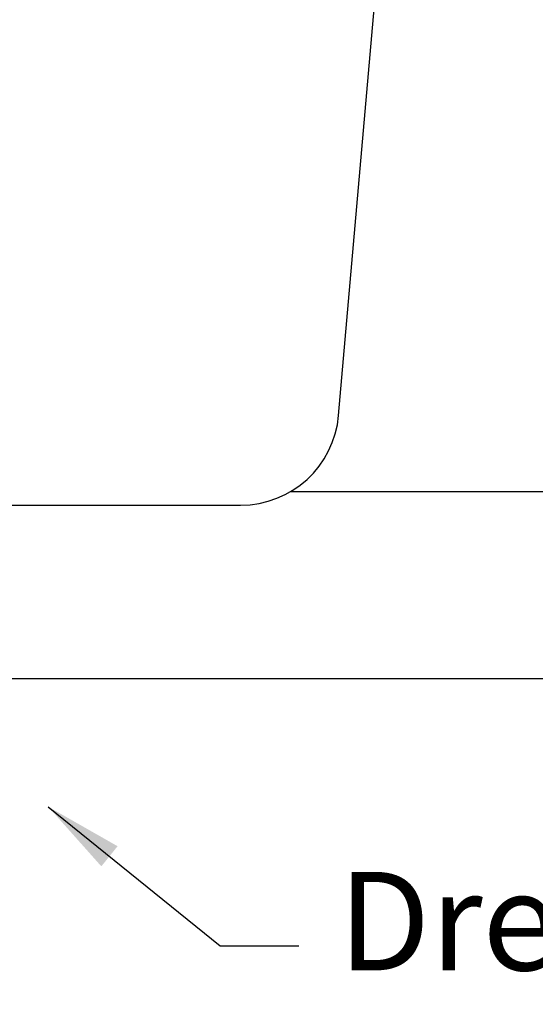
# Model space of a CAD drawing. Units: millimetres. Extents: x 1483 to 1764, y 192 to 446.
# Drawn here: x 1593 to 1606, y 345 to 370 of the extents above; entities that cross this region are included whole.
import ezdxf

# ---------------------------------------------------------------- set-up
doc = ezdxf.new("R2010")
doc.units = ezdxf.units.MM
doc.header["$LTSCALE"] = 0.1
doc.linetypes.add('CENTER2', pattern=[28.575, 19.05, -3.175, 3.175, -3.175])
doc.linetypes.add('DASHED', pattern=[19.05, 12.7, -6.35])
doc.layers.add('Centro', color=2, linetype='CENTER2')
doc.styles.add('ROMANS', font='romans.shx', dxfattribs={"oblique": 15})
doc.dimstyles.new('ISO-25', dxfattribs={"dimtxt": 2.5, "dimasz": 2.5, "dimexe": 1.25, "dimexo": 1, "dimgap": 1, "dimtad": 1, "dimlfac": 0.2, "dimtxsty": 'Standard', "dimcen": 2.5, "dimadec": 0, "dimazin": 0, "dimtfac": 1, "dimtmove": 0, "dimatfit": 3, "dimfxl": 1, "dimarcsym": 0})
doc.dimstyles.get("Standard").update_dxf_attribs({"dimtxt": 2, "dimasz": 2, "dimexe": 1, "dimexo": 1, "dimgap": 1, "dimtad": 1, "dimlfac": 0.02, "dimzin": 0, "dimdsep": 46, "dimtxsty": 'Standard', "dimcen": 0.09, "dimadec": 0, "dimazin": 0, "dimtfac": 1, "dimtofl": 0, "dimtmove": 0, "dimatfit": 3, "dimfxl": 1, "dimtolj": 1, "dimtzin": 0, "dimarcsym": 1})

# ---------------------------------------------------------------- blocks, each defined once
blk = doc.blocks.new('*D37')
at = {"color": 0, "linetype": 'DASHED', "lineweight": -2, "transparency": 16777216}
for p, q in [((1625.115, 401.209), (1633.991, 401.209)), ((1632.741, 355.305), (1632.741, 398.709)), ((1578.615, 352.805), (1633.991, 352.805))]:
    blk.add_line(p, q, dxfattribs=at)
at = {"color": 0, "linetype": 'DASHED', "transparency": 16777216}
for points in [[(1632.325, 398.709), (1633.158, 398.709), (1632.741, 401.209)], [(1632.325, 355.305), (1633.158, 355.305), (1632.741, 352.805)]]:
    blk.add_solid(points, dxfattribs=at)
at = {"layer": 'Defpoints', "color": 0, "linetype": 'DASHED', "transparency": 16777216}
for p in [(1624.115, 401.209), (1632.741, 401.209), (1577.615, 352.805)]:
    blk.add_point(p, dxfattribs=at)
at = {"color": 0, "linetype": 'DASHED', "transparency": 16777216, "insert": (1630.253, 377.007), "char_height": 2.5, "attachment_point": 5, "rotation": 90}
blk.add_mtext('0,97', dxfattribs=at)
blk = doc.blocks.new('A$C256B4F5E')
for p, q in [((81.005, 3.282), (82.541, 20.835)), ((36.534, 1), (78.515, 1))]:
    blk.add_line(p, q)
blk.add_arc((78.515, 3.5), 2.5, 270, 355)

msp = doc.modelspace()

# ---------------------------------------------------------------- linework, layer by layer
msp.add_line((1599.874, 357.555), (1630.115, 357.555))
at = {"layer": 'Centro', "color": 0, "linetype": 'ByBlock'}
msp.add_line((1529.115, 352.805), (1626.115, 352.805), dxfattribs=at)

# ---------------------------------------------------------------- block references
msp.add_blockref('A$C256B4F5E', (1520.09, 356.209))

# ---------------------------------------------------------------- texts
at = {"insert": (1601.081, 345.393), "char_height": 2.5, "attachment_point": 7, "style": 'ROMANS'}
msp.add_mtext('\\A1;Dreno, tubulação 40mm', dxfattribs=at)

# ---------------------------------------------------------------- dimensions: what is measured, and where the dimension line sits
at = {"linetype": 'DASHED'}
dim = msp.add_linear_dim(base=(1632.741, 401.209), p1=(1577.615, 352.805), p2=(1624.115, 401.209), angle=90, dimstyle='ISO-25', override={"dimlfac": 0.02, "dimarcsym": 1}, dxfattribs=at)
dim.commit()
dim.dimension.update_dxf_attribs({"geometry": '*D37', "text_midpoint": (1632.741, 377.007), "dimtype": 160})

# ---------------------------------------------------------------- leaders
at = {"annotation_type": 0, "has_hookline": 1, "hookline_direction": 0}
msp.add_leader([(1593.715, 349.548), (1598.081, 346.018), (1600.081, 346.018)], dimstyle='Standard', override={"dimtad": 0}, dxfattribs=at)

doc.saveas('drawing.dxf')
